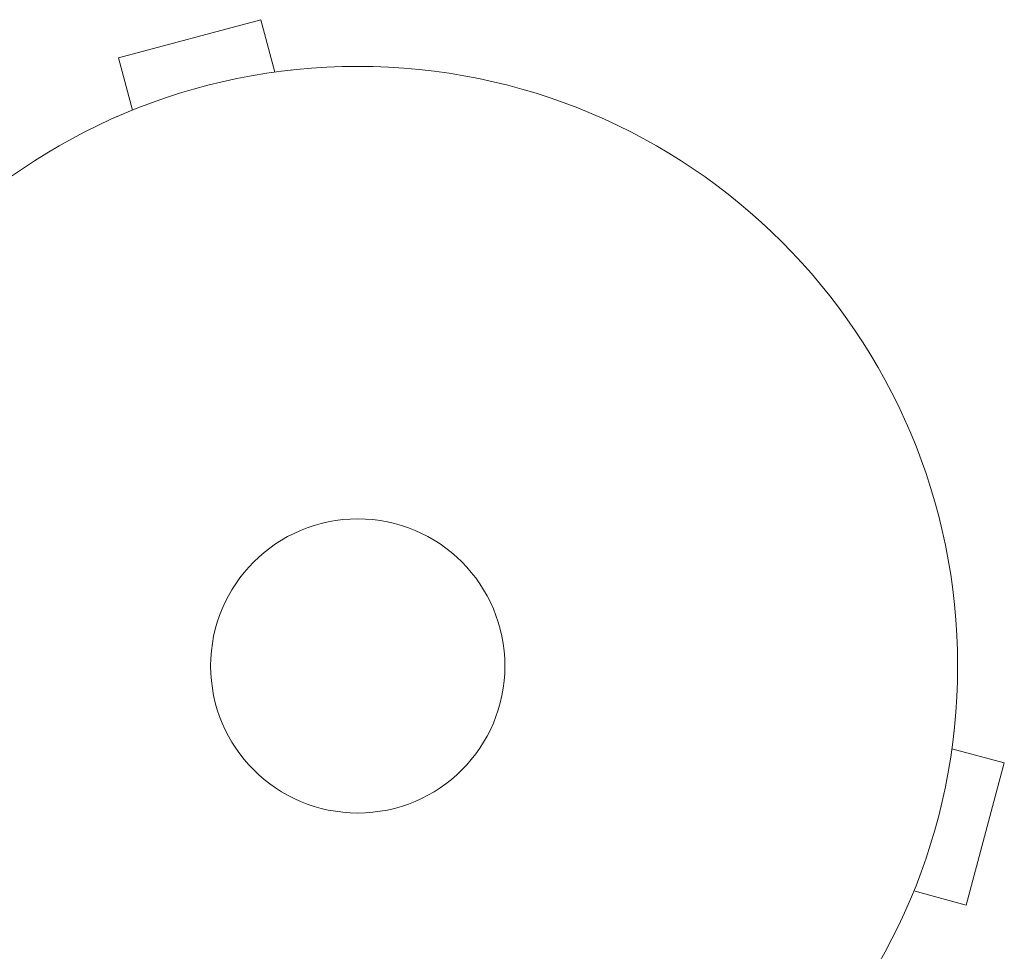
# Model space of a CAD drawing. Units: millimetres. Extents: x -4254 to 4372, y -4175 to 2908.
# Drawn here: x -1560 to -1473, y 740 to 822 of the extents above; entities that cross this region are included whole.
import ezdxf

# ---------------------------------------------------------------- set-up
doc = ezdxf.new("R2010")
doc.units = ezdxf.units.MM
doc.header["$LTSCALE"] = 20
doc.layers.add('2d', color=230, linetype='Continuous')

msp = doc.modelspace()

# ---------------------------------------------------------------- linework, layer by layer
at = {"layer": '2d', "lineweight": 0}
for p, q in [((-1538.757, 822.216, 122.972), (-1551.314, 818.851, 122.972)), ((-1537.514, 817.579, 122.972), (-1538.757, 822.216, 122.972)), ((-1550.071, 814.215, 122.972), (-1551.314, 818.851, 122.972)), ((-1536.06, 817.762, 122.972), (-1536.014, 817.775, 122.972)), ((-1536.014, 817.775, 122.972), (-1536.012, 817.768, 122.972)), ((-1551.469, 813.633, 122.972), (-1551.423, 813.646, 122.972)), ((-1551.469, 813.633, 122.972), (-1551.467, 813.626, 122.972)), ((-1477.494, 759.255, 122.972), (-1477.506, 759.209, 122.972)), ((-1477.494, 759.255, 122.972), (-1477.501, 759.257, 122.972)), ((-1477.689, 757.754, 122.972), (-1473.053, 756.512, 122.972)), ((-1476.417, 743.955, 122.972), (-1473.053, 756.512, 122.972)), ((-1481.054, 745.197, 122.972), (-1476.417, 743.955, 122.972)), ((-1481.635, 743.8, 122.972), (-1481.642, 743.802, 122.972)), ((-1481.623, 743.846, 122.972), (-1481.635, 743.8, 122.972))]:
    msp.add_line(p, q, dxfattribs=at)
for radius in [53, 13, 13]:
    msp.add_circle((-1530.179, 765.09, 122.972), radius, dxfattribs=at)

doc.saveas('drawing.dxf')
